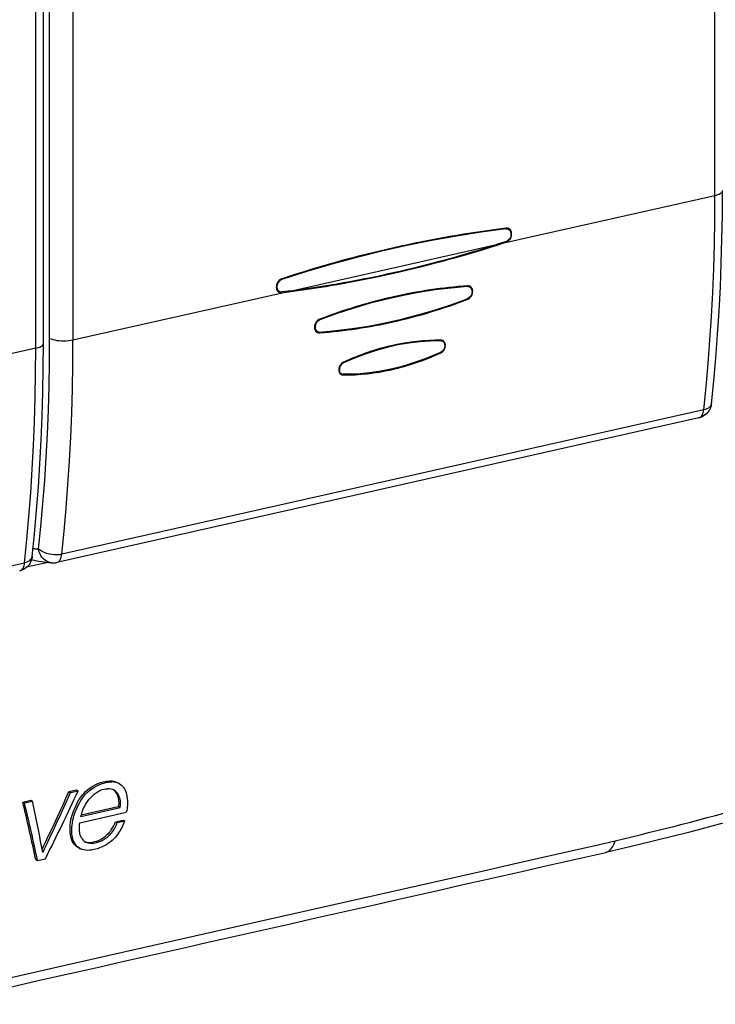
# Model space of a CAD drawing. Extents: x 0 to 420, y 0 to 297.
# Drawn here: x 365 to 388, y 189 to 221 of the extents above; entities that cross this region are included whole.
import ezdxf

# ---------------------------------------------------------------- set-up
doc = ezdxf.new("R2010")
doc.units = 0
doc.layers.get('0').update_dxf_attribs({"linetype": 'CONTINUOUS'})

msp = doc.modelspace()

# ---------------------------------------------------------------- linework, layer by layer
at = {"color": 7}
for p, q in [((388.072083, 215.068604), (388.072083, 248.237762)), ((366.202972, 210.248535), (366.202972, 243.417694)), ((366.404816, 210.417725), (366.404816, 243.586884)), ((367.166595, 243.533142), (367.166595, 210.363983)), ((365.955292, 210.091385), (365.955292, 243.260544)), ((381.202301, 213.522614), (388.072083, 215.068604)), ((381.229523, 213.994812), (381.264496, 213.975525)), ((381.353638, 213.960251), (381.281097, 214.00058)), ((381.269958, 213.568222), (380.957062, 213.467422)), ((381.202301, 213.522614), (381.271851, 213.545258)), ((381.24292, 213.559479), (381.271851, 213.545258)), ((374.281616, 211.965164), (380.957062, 213.467422)), ((373.944733, 212.346832), (373.969513, 212.333282)), ((367.166595, 210.363983), (374.036377, 211.909973)), ((373.88678, 211.9366), (373.815155, 211.971283)), ((373.913818, 211.9272), (373.966827, 211.901321)), ((373.966827, 211.901321), (374.036377, 211.909973)), ((374.281616, 211.965164), (373.968689, 211.92514)), ((379.973083, 212.120255), (380.010773, 212.099426)), ((380.090851, 212.083298), (380.018768, 212.123398)), ((379.978058, 211.692474), (380.00473, 211.679321)), ((375.185547, 211.032074), (375.209442, 211.019028)), ((375.127533, 210.63414), (375.055664, 210.668961)), ((375.057343, 210.666458), (375.198395, 210.597687)), ((379.109253, 210.355576), (379.152496, 210.331665)), ((379.208282, 210.316589), (379.138733, 210.35527)), ((365.955292, 210.091385), (359.08548, 208.545395)), ((379.115509, 209.950165), (379.13974, 209.938171)), ((375.956635, 209.629166), (375.97821, 209.617416)), ((375.911743, 209.257401), (375.842712, 209.290833)), ((375.854248, 209.271896), (375.957214, 209.221817)), ((387.706696, 208.088852), (366.801208, 203.384232)), ((387.545776, 207.823013), (366.640289, 203.118393)), ((344.684387, 198.407013), (365.589874, 203.111633)), ((366.363129, 203.119965), (365.655731, 202.960754)), ((368.618927, 195.94635), (368.675354, 195.917007)), ((367.034088, 195.659439), (367.281555, 195.715515)), ((367.034088, 195.659439), (367.090515, 195.630127)), ((367.090515, 195.630127), (367.337952, 195.686188)), ((367.281555, 195.715515), (367.337952, 195.686188)), ((365.529053, 195.318481), (365.789398, 195.377457)), ((365.529053, 195.318481), (365.58548, 195.289169)), ((365.58548, 195.289169), (365.845825, 195.348129)), ((365.789398, 195.377457), (365.845825, 195.348129)), ((367.389343, 194.641907), (368.902557, 194.984756)), ((367.423279, 194.851898), (368.705078, 195.142334)), ((367.436493, 194.897217), (368.537415, 195.146667)), ((368.537231, 195.146759), (368.648438, 195.171783)), ((368.705078, 195.142334), (368.648224, 195.171906)), ((368.551971, 194.677429), (368.79599, 194.73233)), ((368.551971, 194.677429), (368.609039, 194.647766)), ((368.609039, 194.647766), (368.853027, 194.702682)), ((368.795471, 194.732605), (368.852539, 194.702942)), ((367.561707, 194.026382), (367.546509, 194.031616)), ((367.351929, 193.825424), (367.336365, 193.834015)), ((367.35199, 193.82547), (367.409363, 193.795639)), ((365.954559, 193.446289), (365.939423, 193.5177)), ((365.954559, 193.446289), (366.01181, 193.416519)), ((366.01181, 193.416519), (366.267761, 193.474472)), ((380.530273, 193.082504), (381.516449, 193.304871))]:
    msp.add_line(p, q, dxfattribs=at)
for points in [[(387.95697, 208.285675), (388.03302, 209.031769), (388.100098, 209.78476), (388.158325, 210.544403), (388.207581, 211.310394), (388.247986, 212.082489), (388.279358, 212.860321), (388.301819, 213.643707), (388.315247, 214.432281), (388.319763, 215.225739)], [(388.072083, 215.068573), (388.120667, 215.080872), (388.164978, 215.09491), (388.204529, 215.110504), (388.238831, 215.127533), (388.267517, 215.145721), (388.290161, 215.164856), (388.30658, 215.184723), (388.316467, 215.205109), (388.319763, 215.225739)], [(387.706665, 208.088867), (387.783203, 208.838959), (387.850769, 209.5961), (387.909485, 210.359955), (387.959106, 211.13028), (387.999756, 211.906769), (388.031372, 212.689117), (388.054016, 213.477081), (388.067566, 214.270355), (388.072083, 215.068604)], [(381.264465, 213.975494), (380.462585, 213.868744), (379.657776, 213.742889), (378.850281, 213.597992), (378.040466, 213.434143), (377.228821, 213.251404), (376.415466, 213.049866), (375.600891, 212.829559), (374.785339, 212.590668), (373.969299, 212.333191)], [(381.353638, 213.960251), (381.367004, 213.95166), (381.37915, 213.941483), (381.399658, 213.916901), (381.414978, 213.887939), (381.424957, 213.855957), (381.430145, 213.818253), (381.429321, 213.77919), (381.422638, 213.73999), (381.410126, 213.701782), (381.391785, 213.665695), (381.368927, 213.634293), (381.340851, 213.606888), (381.307739, 213.584534), (381.269958, 213.568146)], [(381.271881, 213.545197), (381.292206, 213.552872), (381.312317, 213.562653), (381.33844, 213.579041), (381.362885, 213.599075), (381.384918, 213.622375), (381.404358, 213.648804), (381.420746, 213.677811), (381.433777, 213.708527), (381.441162, 213.732086), (381.446503, 213.755737), (381.451019, 213.794312), (381.450348, 213.832397), (381.444611, 213.86879), (381.433838, 213.902298), (381.422913, 213.9245), (381.409424, 213.944489), (381.385529, 213.968719), (381.371826, 213.978485), (381.357147, 213.986526)], [(373.972473, 212.357925), (373.948212, 212.348465), (373.9245, 212.336182), (373.895111, 212.315842), (373.867798, 212.290512), (373.843719, 212.261078), (373.82373, 212.228714), (373.80777, 212.193466), (373.796265, 212.15654), (373.789398, 212.11911), (373.787262, 212.082306), (373.789917, 212.046509), (373.797424, 212.012299), (373.809875, 211.980972), (373.827026, 211.953827), (373.843689, 211.935883), (373.862915, 211.921265), (373.884247, 211.910431)], [(373.969269, 212.333191), (373.931335, 212.315491), (373.897919, 212.291443), (373.869568, 212.262314), (373.846619, 212.229401), (373.828308, 212.191971), (373.815796, 212.152573), (373.809204, 212.112381), (373.808685, 212.072601), (373.814392, 212.034531), (373.824707, 212.003845), (373.840271, 211.976379), (373.861053, 211.953506), (373.873291, 211.944244), (373.88678, 211.9366)], [(380.010742, 212.099426), (379.481018, 212.054108), (378.949036, 211.989838), (378.415283, 211.906769), (377.880432, 211.804901), (377.34491, 211.684387), (376.809509, 211.54538), (376.274597, 211.38797), (375.740906, 211.212402), (375.208862, 211.018799)], [(380.090851, 212.083298), (380.11499, 212.065643), (380.134369, 212.042526), (380.148712, 212.014893), (380.157898, 211.983826), (380.162048, 211.947357), (380.160217, 211.909439), (380.152527, 211.871231), (380.13913, 211.833908), (380.120178, 211.798569), (380.097168, 211.767838), (380.06958, 211.740921), (380.037964, 211.718719), (380.00293, 211.701889)], [(380.007843, 211.680511), (380.039612, 211.695618), (380.069885, 211.715454), (380.097778, 211.739868), (380.123383, 211.769363), (380.144684, 211.801926), (380.16153, 211.837021), (380.173553, 211.873566), (380.180817, 211.911041), (380.183044, 211.948135), (380.180176, 211.983215), (380.17218, 212.016846), (380.158966, 212.047668), (380.141907, 212.072815), (380.120544, 212.093506), (380.09552, 212.108978)], [(375.201233, 210.621307), (375.72937, 210.667206), (376.260681, 210.731964), (376.794373, 210.81546), (377.329712, 210.917633), (377.865845, 211.0383), (378.402039, 211.177246), (378.937439, 211.33432), (379.471375, 211.509308), (380.00293, 211.701874)], [(375.206604, 211.041306), (375.173859, 211.026062), (375.14267, 211.005829), (375.114014, 210.980713), (375.084961, 210.946289), (375.061554, 210.907654), (375.044373, 210.866074), (375.0336, 210.822845), (375.029602, 210.784958), (375.030884, 210.747864), (375.037659, 210.712357), (375.049652, 210.680359), (375.066956, 210.65213), (375.089233, 210.629105), (375.106903, 210.616821), (375.126312, 210.607498)], [(375.208862, 211.018799), (375.173218, 211.001556), (375.141357, 210.978912), (375.113861, 210.951645), (375.090973, 210.920517), (375.072083, 210.884308), (375.058899, 210.845825), (375.051697, 210.806458), (375.050659, 210.767654), (375.055908, 210.730728), (375.06604, 210.700226), (375.081421, 210.673187), (375.10199, 210.650803), (375.127533, 210.63414)], [(366.047058, 203.553711), (366.122009, 204.291504), (366.188171, 205.036163), (366.245544, 205.787445), (366.294189, 206.545013), (366.333984, 207.308624), (366.364929, 208.077972), (366.387085, 208.852814), (366.40033, 209.632843), (366.404785, 210.417725)], [(366.404785, 210.417725), (366.452454, 210.396393), (366.508606, 210.377655), (366.571899, 210.361786), (366.641174, 210.349182), (366.715027, 210.340057), (366.791809, 210.334625), (366.870178, 210.333038), (366.948425, 210.335236), (367.024841, 210.341217), (367.098083, 210.350861), (367.166565, 210.363983)], [(366.801208, 203.384247), (366.877747, 204.134338), (366.945312, 204.891449), (367.003967, 205.655304), (367.05365, 206.425629), (367.094299, 207.202118), (367.125916, 207.984528), (367.148499, 208.772491), (367.162048, 209.565735), (367.166565, 210.363983)], [(379.152283, 210.331665), (378.80542, 210.326752), (378.455627, 210.303009), (378.103577, 210.260468), (377.749756, 210.199219), (377.394958, 210.119354), (377.039734, 210.021088), (376.684753, 209.90448), (376.330627, 209.769806), (375.977966, 209.61734)], [(379.208282, 210.316589), (379.230438, 210.300354), (379.248199, 210.279083), (379.261292, 210.253876), (379.269623, 210.225906), (379.27359, 210.192795), (379.272278, 210.158279), (379.265869, 210.123291), (379.254517, 210.088821), (379.238281, 210.055786), (379.218475, 210.026505), (379.194489, 210.000107), (379.166779, 209.977478), (379.135986, 209.959457)], [(379.144318, 209.94043), (379.172852, 209.957397), (379.199554, 209.978363), (379.223785, 210.003021), (379.245331, 210.031296), (379.263245, 210.062042), (379.277283, 210.094604), (379.288147, 210.131866), (379.293823, 210.169373), (379.294098, 210.206329), (379.288727, 210.241898), (379.27951, 210.270386), (379.26593, 210.296021), (379.248108, 210.317749), (379.233673, 210.329987), (379.217651, 210.339905)], [(365.589905, 203.111664), (365.666443, 203.861725), (365.734009, 204.618866), (365.792664, 205.382721), (365.842346, 206.153046), (365.882996, 206.929535), (365.914612, 207.711914), (365.937195, 208.499878), (365.950745, 209.293121), (365.955261, 210.0914)], [(365.84021, 203.308472), (365.916199, 204.054565), (365.983337, 204.807556), (366.041504, 205.5672), (366.090759, 206.333191), (366.131165, 207.105255), (366.162537, 207.883118), (366.184998, 208.666473), (366.198425, 209.455048), (366.202942, 210.248535)], [(365.955261, 210.0914), (366.003845, 210.103668), (366.048157, 210.117706), (366.087708, 210.133331), (366.122009, 210.150299), (366.150696, 210.168488), (366.17334, 210.187653), (366.189758, 210.20755), (366.199646, 210.227936), (366.202942, 210.248566)], [(379.135986, 209.959457), (378.915924, 209.862869), (378.694611, 209.772888), (378.472229, 209.689636), (378.248962, 209.61319), (378.024963, 209.543686), (377.800415, 209.481216), (377.5755, 209.425858), (377.350403, 209.377716), (377.125244, 209.336853), (376.900269, 209.303391), (376.711792, 209.281082), (376.523621, 209.264069), (376.335907, 209.252411), (376.148804, 209.246124), (375.962463, 209.24527)], [(375.975891, 209.639481), (375.942261, 209.620087), (375.911499, 209.595474), (375.884155, 209.565857), (375.86084, 209.531906), (375.844299, 209.499344), (375.83197, 209.465225), (375.823975, 209.430405), (375.820312, 209.39241), (375.822235, 209.355316), (375.830078, 209.320251), (375.843994, 209.288498), (375.860077, 209.265823), (375.880035, 209.24736), (375.903351, 209.233795)], [(375.978027, 209.61731), (375.944702, 209.597351), (375.915253, 209.572098), (375.89032, 209.542526), (375.8703, 209.509689), (375.855377, 209.474716), (375.848785, 209.452637), (375.844208, 209.430359), (375.841675, 209.40834), (375.841187, 209.386581), (375.843811, 209.358292), (375.850281, 209.331604), (375.860718, 209.30722), (375.874237, 209.287064), (375.891327, 209.270218), (375.911743, 209.257401)], [(387.956543, 208.291031), (387.952026, 208.254028), (387.945007, 208.217804), (387.931305, 208.169205), (387.914429, 208.125809), (387.89209, 208.081299), (387.873169, 208.050461), (387.852173, 208.021042), (387.831665, 207.996002), (387.793793, 207.956818), (387.750702, 207.920578), (387.703125, 207.888306), (387.651794, 207.860764), (387.60144, 207.839874), (387.549622, 207.823944)], [(387.549622, 207.823944), (387.575928, 207.83371), (387.600586, 207.848969), (387.623352, 207.869659), (387.64386, 207.895416), (387.662048, 207.926025), (387.677551, 207.96109), (387.690247, 208.000244), (387.700012, 208.042999), (387.706726, 208.088867)], [(387.957031, 208.285675), (387.95163, 208.259186), (387.941406, 208.233749), (387.926575, 208.209686), (387.912781, 208.192856), (387.896729, 208.176956), (387.878113, 208.161682), (387.85733, 208.147461), (387.812592, 208.12355), (387.761902, 208.103943), (387.706696, 208.088852)], [(365.868469, 203.575226), (365.888367, 203.572632), (365.908264, 203.570099), (365.92804, 203.567596), (365.947937, 203.565155), (365.967773, 203.562775), (365.98761, 203.560425), (366.007446, 203.558136), (366.027283, 203.555878), (366.047058, 203.553711)], [(365.839722, 203.313828), (365.835205, 203.27681), (365.828217, 203.240585), (365.814484, 203.191986), (365.797638, 203.14859), (365.775269, 203.10408), (365.756378, 203.073242), (365.735352, 203.043823), (365.714844, 203.018784), (365.676971, 202.979599), (365.633911, 202.943359), (365.586304, 202.911102), (365.535004, 202.883545), (365.48465, 202.862656), (365.432831, 202.846725)], [(365.589874, 203.111633), (365.643921, 203.126633), (365.693054, 203.145554), (365.736389, 203.168396), (365.773102, 203.194931), (365.79892, 203.220642), (365.818695, 203.248489), (365.832153, 203.278015), (365.839172, 203.308685)], [(366.801208, 203.384232), (366.764343, 203.376984), (366.726166, 203.37149), (366.64682, 203.365723), (366.565155, 203.366806), (366.482971, 203.374512), (366.399597, 203.389008), (366.318329, 203.409958), (366.279114, 203.422729), (366.239777, 203.437561), (366.187134, 203.460953), (366.138916, 203.48674), (366.096558, 203.513931), (366.070709, 203.533356), (366.047089, 203.553711)], [(366.464966, 203.109039), (366.413208, 203.118225), (366.363403, 203.133896), (366.31604, 203.155579), (366.271545, 203.182693), (366.230225, 203.214645), (366.190735, 203.252563), (366.155273, 203.294525), (366.124146, 203.339951), (366.097595, 203.388275), (366.075897, 203.438919), (366.059357, 203.491364), (366.047089, 203.553711)], [(366.63678, 203.117645), (366.664246, 203.12619), (366.690002, 203.140656), (366.713806, 203.160858), (366.735413, 203.186554), (366.754456, 203.217438), (366.770752, 203.253113), (366.784119, 203.293152), (366.79425, 203.337036), (366.801208, 203.384247)], [(365.4328, 202.846741), (365.459106, 202.856476), (365.483765, 202.871765), (365.506531, 202.892426), (365.527039, 202.918182), (365.545227, 202.948822), (365.56073, 202.983887), (365.573425, 203.023041), (365.583191, 203.065765), (365.589905, 203.111664)], [(396.565765, 197.129761), (395.626953, 196.819427), (394.680908, 196.511459), (393.726196, 196.206421), (392.761414, 195.904831), (391.785126, 195.607208), (391.292175, 195.460037), (390.795868, 195.314072), (390.295868, 195.169312), (389.792114, 195.025879), (389.284424, 194.88382), (388.772583, 194.743195), (388.256378, 194.604034), (387.73587, 194.466476), (387.21109, 194.330612), (386.682007, 194.196533), (386.148438, 194.064285), (385.610443, 193.93399), (385.06778, 193.805664), (384.520447, 193.679443)], [(367.329803, 195.333069), (367.35498, 195.378082), (367.38205, 195.422363), (367.410217, 195.4646), (367.440155, 195.505798), (367.483307, 195.559494), (367.52948, 195.610596), (367.578461, 195.658844), (367.652008, 195.722382), (367.728973, 195.779968), (367.808411, 195.831589), (367.889923, 195.877213), (367.973297, 195.916718), (368.05835, 195.949799), (368.144653, 195.975861), (368.221741, 195.99234), (368.262787, 195.998245), (368.303558, 196.001968), (368.338959, 196.003296), (368.373901, 196.002701)], [(367.385315, 195.301544), (367.425751, 195.372543), (367.471008, 195.441437), (367.520935, 195.507477), (367.575317, 195.569962), (367.633759, 195.628403), (367.707336, 195.692123), (367.784241, 195.749832), (367.863617, 195.801529), (367.945007, 195.847198), (368.02832, 195.886765), (368.113373, 195.919983), (368.199707, 195.946228), (368.276825, 195.96286), (368.317719, 195.968811), (368.358368, 195.972565), (368.393921, 195.973907), (368.428986, 195.973267)], [(368.675415, 195.916977), (368.711121, 195.894852), (368.743958, 195.868713), (368.773895, 195.839142), (368.794403, 195.81517), (368.813293, 195.789948), (368.840668, 195.746658), (368.864288, 195.70079), (368.884338, 195.652725), (368.897156, 195.615463), (368.908173, 195.577286), (368.925201, 195.498611), (368.936035, 195.417496), (368.939789, 195.366974), (368.941498, 195.315857), (368.941162, 195.260696), (368.93869, 195.205124), (368.934235, 195.149124), (368.92749, 195.092422), (368.917603, 195.038376), (368.902557, 194.984756)], [(367.734741, 195.453583), (367.79187, 195.514038), (367.85434, 195.569672), (367.920929, 195.619888), (367.990387, 195.66362), (368.025879, 195.682648), (368.061768, 195.69957), (368.12027, 195.721985), (368.17981, 195.738052), (368.239258, 195.747253), (368.297241, 195.749084)], [(368.60202, 195.559631), (368.617126, 195.525574), (368.628937, 195.489853), (368.64032, 195.440338), (368.647888, 195.389145), (368.652557, 195.3367), (368.65448, 195.296112), (368.654663, 195.255096), (368.652679, 195.213669), (368.648224, 195.171906)], [(367.082153, 194.248306), (367.072388, 194.349777), (367.070129, 194.454788), (367.075653, 194.562607), (367.089142, 194.671875), (367.110687, 194.781204), (367.140137, 194.889862), (367.173767, 194.989685), (367.212921, 195.08905), (367.256775, 195.187576), (367.292297, 195.260696), (367.329803, 195.333069)], [(367.130829, 194.320663), (367.130066, 194.438293), (367.132568, 194.498489), (367.137299, 194.559448), (367.147339, 194.641525), (367.161865, 194.723846), (367.181152, 194.805801), (367.198395, 194.866135), (367.218109, 194.926361), (367.241943, 194.99144), (367.268158, 195.056366), (367.324036, 195.180176), (367.385315, 195.301544)], [(367.423279, 194.851898), (367.450989, 194.945023), (367.466278, 194.992172), (367.49176, 195.063019), (367.513306, 195.115509), (367.537201, 195.16687), (367.573486, 195.233734), (367.615204, 195.299332), (367.661255, 195.363159), (367.69754, 195.40921), (367.734741, 195.453583)], [(367.440887, 194.158981), (367.421112, 194.199768), (367.405457, 194.243347), (367.393555, 194.289093), (367.386841, 194.324478), (367.381836, 194.360504), (367.376556, 194.433914), (367.376221, 194.483917), (367.378235, 194.534561), (367.38266, 194.588074), (367.389343, 194.641907)], [(367.40976, 193.796463), (367.383087, 193.811218), (367.357605, 193.827591), (367.310455, 193.864914), (367.268646, 193.907806), (367.232422, 193.955658), (367.201965, 194.00795), (367.177307, 194.064148), (367.159973, 194.117798), (367.146912, 194.173828), (367.137817, 194.231659), (367.133392, 194.275894), (367.130829, 194.320663)], [(368.649475, 194.301849), (368.58606, 194.219025), (368.552216, 194.178604), (368.516846, 194.139267), (368.479889, 194.101364), (368.441345, 194.065247), (368.38028, 194.014557), (368.316101, 193.968552), (368.274323, 193.941833), (368.231537, 193.916748), (368.184082, 193.891281), (368.136078, 193.867844), (368.043732, 193.828903), (367.952911, 193.798019), (367.861572, 193.773865), (367.769775, 193.756363), (367.701935, 193.748291), (367.63562, 193.745438), (367.575104, 193.748459), (367.517212, 193.757797), (367.462006, 193.773849), (367.40976, 193.796463)], [(368.415192, 194.413788), (368.383301, 194.371048), (368.349609, 194.329025), (368.301636, 194.274765), (368.250366, 194.22377), (368.195923, 194.177246), (368.131622, 194.131348), (368.064514, 194.092361), (367.995178, 194.060455), (367.924133, 194.035477), (367.85498, 194.017578), (367.786072, 194.005081)], [(368.474945, 194.387848), (368.414551, 194.308762), (368.380371, 194.2686), (368.344391, 194.229904), (368.310181, 194.196457), (368.274506, 194.164886), (368.215698, 194.119583), (368.154144, 194.080231), (368.090179, 194.047348), (368.024109, 194.020874), (367.958984, 194.000641), (367.893738, 193.984528)], [(367.336548, 193.833923), (367.294769, 193.860947), (367.256348, 193.891785), (367.221466, 193.926193), (367.190308, 193.963959), (367.171844, 193.990585), (367.155029, 194.018524), (367.139587, 194.048386), (367.125824, 194.079437), (367.103638, 194.144028), (367.091125, 194.195358), (367.082153, 194.248306)], [(381.516449, 193.304871), (382.860931, 193.605728), (383.533752, 193.758255), (384.176453, 193.90683), (384.819946, 194.059631)], [(384.520447, 193.679413), (384.565125, 193.693665), (384.607605, 193.715485), (384.647644, 193.744781), (384.684875, 193.781219), (384.719055, 193.824615), (384.749939, 193.874542), (384.777161, 193.930695), (384.800537, 193.992523), (384.820007, 194.059631)], [(362.906281, 189.098083), (366.433105, 189.893738), (368.784271, 190.425446), (373.485657, 191.48999), (380.530273, 193.082504)]]:
    msp.add_lwpolyline(points, dxfattribs=at)
for centre, radius, start, end in [((385.727997, 177.559616), 36.712027, 96.976091, 102.760203), ((381.286194, 213.831772), 0.145236, 62.296837, 98.584697), ((381.290192, 213.836716), 0.164189, 65.91875, 97.357947), ((368.768036, 251.76532), 40.213269, 282.715139, 288.011445), ((386.22113, 175.120148), 39.200458, 102.675625, 108.207634), ((369.106415, 250.498337), 38.880026, 277.649318, 287.745724), ((369.316254, 249.337341), 37.723941, 277.187891, 282.714606), ((373.942993, 212.066193), 0.16657, 249.331592, 278.212084), ((373.946777, 212.069122), 0.145599, 245.643318, 278.648246), ((381.109375, 196.34288), 15.818431, 93.961389, 102.76954), ((380.024017, 211.956284), 0.14364, 62.239812, 95.288925), ((380.028412, 211.961823), 0.161816, 65.477165, 94.187448), ((381.501587, 194.606796), 17.598673, 102.765606, 110.958622), ((373.659637, 228.336899), 17.824971, 282.761755, 290.863172), ((374.06366, 226.537033), 15.97992, 274.071009, 282.7745), ((375.188171, 210.766327), 0.145505, 245.353103, 275.150008), ((375.184021, 210.763794), 0.166662, 249.734642, 274.842916), ((379.093536, 203.527725), 6.827992, 89.421827, 102.864848), ((379.148743, 210.206161), 0.125505, 61.659854, 88.382668), ((379.153961, 210.213577), 0.141498, 63.249164, 86.586281), ((379.39032, 202.258133), 8.132446, 102.911601, 114.8241), ((375.694824, 217.44902), 8.262914, 282.899752, 294.673994), ((375.998169, 216.137589), 6.916223, 269.671356, 282.875683), ((375.961365, 209.368118), 0.146349, 246.63851, 268.869301), ((375.965942, 209.372696), 0.12743, 244.82181, 268.434136), ((367.378113, 211.631271), 8.571652, 259.513185, 263.884963), ((366.521698, 203.686447), 0.580263, 265.141042, 281.432074), ((368.370239, 195.412567), 0.589458, 65.01683, 89.645092), ((368.430267, 195.397781), 0.574759, 64.72514, 90.127099), ((295.874725, 227.577576), 77.989882, 334.322191, 335.841648), ((295.81488, 227.574615), 78.106755, 334.279171, 335.858905), ((295.16275, 229.243729), 79.595009, 333.295398, 335.06414), ((368.305481, 195.270172), 0.478234, 64.652166, 90.984349), ((368.239868, 195.40567), 0.392865, 23.004837, 52.271701), ((368.370972, 195.444733), 0.292194, 35.816733, 61.6036), ((368.212311, 195.31427), 0.49705, 12.116971, 37.307258), ((303.393677, 180.205841), 63.946822, 12.015063, 13.670111), ((303.390015, 180.142319), 64.013257, 11.968067, 13.687147), ((304.173859, 182.040253), 63.091416, 10.628964, 12.176866), ((367.906708, 195.259506), 0.807025, 351.650927, 11.364756), ((362.816345, 288.128448), 96.608219, 283.165344, 285.828626), ((367.523285, 195.042755), 1.091385, 324.81149, 340.448088), ((367.577942, 195.01329), 1.093737, 325.11348, 340.480334), ((367.424622, 195.172043), 1.502737, 324.607609, 341.813272), ((367.738708, 194.298172), 0.327957, 205.049454, 239.16017), ((367.721649, 194.50383), 0.503159, 251.478895, 277.359991), ((367.778534, 194.480515), 0.508839, 245.862532, 283.074913), ((-4652.694824, 22449.0625), 22818.317093, 282.696882, 282.753272)]:
    msp.add_arc(centre, radius, start, end, dxfattribs=at)

doc.saveas('drawing.dxf')
